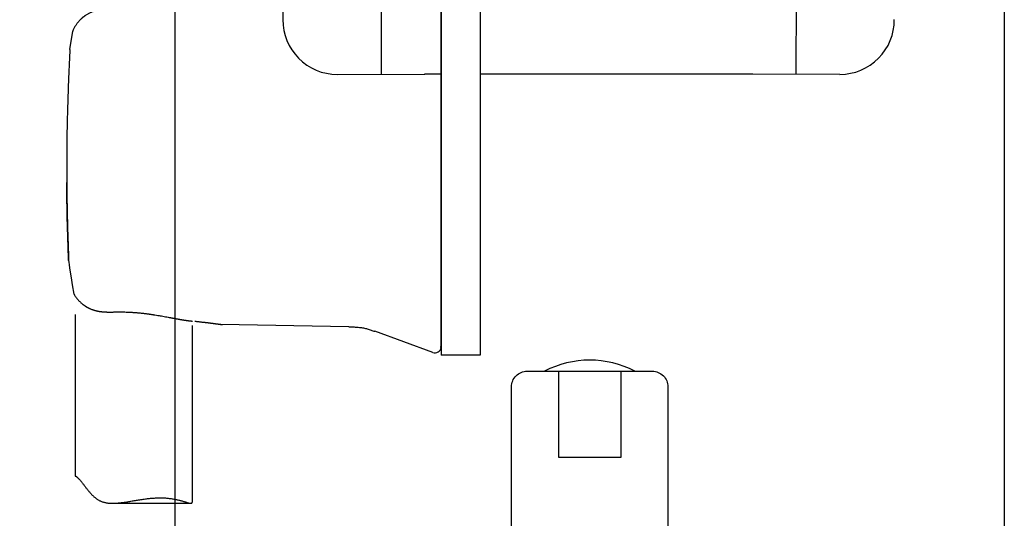
# Model space of a CAD drawing. Units: millimetres. Extents: x -4846 to 75660, y 2499 to 24669.
# Drawn here: x 33281 to 33407, y 17771 to 17835 of the extents above; entities that cross this region are included whole.
import ezdxf

# ---------------------------------------------------------------- set-up
doc = ezdxf.new("R2010")
doc.units = ezdxf.units.MM
doc.layers.add('KORPINEN-block', color=6, linetype='Continuous')
doc.layers.add('KORPINEN-dimension', color=9, linetype='Continuous')
doc.styles.get("Standard").update_dxf_attribs({"font": 'arial.ttf'})
doc.dimstyles.new('GAIUS', dxfattribs={"dimscale": 10, "dimtxt": 5, "dimasz": 3, "dimexe": 1, "dimexo": 1, "dimgap": 2, "dimtad": 1, "dimdec": 0, "dimzin": 0, "dimdsep": 46, "dimtxsty": 'Standard', "dimblk1": 'OBLIQUE', "dimblk2": 'OBLIQUE', "dimsah": 1, "dimcen": 0, "dimclrt": 7, "dimadec": 0, "dimazin": 0, "dimtfac": 1, "dimtdec": 0, "dimtix": 1, "dimtmove": 0, "dimatfit": 3, "dimldrblk": 'OBLIQUE', "dimfxl": 1, "dimtolj": 1, "dimtzin": 0, "dimarcsym": 0})

# ---------------------------------------------------------------- blocks, each defined once
blk = doc.blocks.new('_OBLIQUE')
at = {"color": 0, "linetype": 'ByBlock'}
blk.add_line((-0.5, -0.5), (0.5, 0.5), dxfattribs=at)
blk = doc.blocks.new('*D265')
at = {"layer": 'Defpoints', "color": 0, "transparency": 16777216}
for p in [(33107.09, 18049.67), (33300.68, 18049.67), (33300.68, 17510.67)]:
    blk.add_point(p, dxfattribs=at)
at = {"layer": 'KORPINEN-dimension', "color": 0, "lineweight": -2, "transparency": 16777216}
for p, q in [((33290.68, 18049.67), (33097.09, 18049.67)), ((33107.09, 17510.67), (33107.09, 18049.67)), ((33290.68, 17510.67), (33097.09, 17510.67))]:
    blk.add_line(p, q, dxfattribs=at)
at = {"layer": 'KORPINEN-dimension', "color": 0, "lineweight": -2, "transparency": 16777216, "xscale": 30, "yscale": 30, "zscale": 30}
for p, rotation in [((33107.09, 18049.67), 90), ((33107.09, 17510.67), 270)]:
    blk.add_blockref('_OBLIQUE', p, dxfattribs=dict(at, rotation=rotation))
at = {"layer": 'KORPINEN-dimension', "color": 7, "transparency": 16777216, "insert": (33061.56, 17780.17), "char_height": 50, "attachment_point": 5, "rotation": 90}
blk.add_mtext('\\A1;540', dxfattribs=at)
blk = doc.blocks.new('KOR-20106RO-GO_FRONT_R')
at = {"layer": 'KORPINEN-block'}
for p, q in [((-53, 402.95), (-53, 852.93)), ((53, 852.93), (53, 402.95)), ((-39.22, 771.74), (-39.22, 682.91)), ((26.41, 764.21), (26.37, 675.92)), ((-26.7, 763.77), (-26.66, 675.92)), ((-19, 761.53), (-19, 639.99)), ((-14, 759.99), (-14, 639.99)), ((-32.28, 675.91), (-21.09, 675.92)), ((-19, 675.92), (-21.14, 675.92)), ((20.85, 675.92), (-14, 675.92)), ((31.99, 675.91), (20.8, 675.92)), ((-14, 639.99), (-19, 639.99))]:
    blk.add_line(p, q, dxfattribs=at)
at = {"layer": 'KORPINEN-block', "color": 8, "linetype": 'Continuous', "lineweight": 30}
for p, q in [((-66.45, 679.1), (-66.07, 681.44)), ((-65.76, 645.18), (-65.76, 624.54)), ((-50.76, 621.44), (-50.76, 643.8)), ((-30.79, 643.62), (-47.16, 643.91)), ((-20.07, 640.34), (-27.49, 643.05)), ((-61.01, 621.05), (-51.02, 621.05))]:
    blk.add_line(p, q, dxfattribs=at)
at = {"layer": 'KORPINEN-block'}
blk.add_lwpolyline([(-10, 635.95, -0.414214), (-8, 637.95), (8, 637.95, -0.414214), (10, 635.95), (10, 546.55, -0.414214), (8, 544.55), (-8, 544.55, -0.414214), (-10, 546.55)], format="xyb", close=True, dxfattribs=at)
blk.add_lwpolyline([(-4, 637.95), (-4, 626.94), (0, 626.94), (4, 626.94), (4, 637.95)], dxfattribs=at)
for centre, radius, start, end in [((-32.28, 682.85), 6.94, 179.5, 270), ((31.99, 682.85), 6.94, 270, 0.5), ((0, 626.83), 12.53, 62.566, 117.434)]:
    blk.add_arc(centre, radius, start, end, dxfattribs=at)
at = {"layer": 'KORPINEN-block', "color": 8, "linetype": 'Continuous', "lineweight": 30}
blk.add_arc((-19.79, 641.09), 0.8, 249.9722, 352.348, dxfattribs=at)
for points, knots in [([(-18.99, 679.01), (-18.99, 679.14), (-18.99, 679.39), (-18.99, 679.76), (-18.99, 680.14), (-18.99, 680.5), (-18.99, 680.87), (-18.99, 681.22), (-18.99, 681.57), (-18.99, 681.91), (-18.99, 682.23), (-18.99, 682.53), (-18.99, 682.81), (-18.99, 683.08), (-18.99, 683.34), (-18.99, 683.61), (-18.99, 683.88), (-18.99, 684.16), (-18.99, 684.45), (-18.99, 684.73), (-18.99, 684.98), (-18.99, 685.21), (-18.99, 685.43), (-18.99, 685.63), (-18.99, 685.83), (-18.99, 686.02), (-18.99, 686.21), (-18.99, 686.41), (-18.99, 686.6), (-18.99, 686.78), (-18.99, 686.95), (-18.99, 687.11), (-18.99, 687.26), (-18.99, 687.4), (-18.99, 687.52), (-18.99, 687.63), (-18.99, 687.73), (-18.99, 687.81), (-18.99, 687.89), (-18.99, 687.92), (-18.99, 687.94)], [0, 0, 0, 0, 0.028159, 0.05626, 0.084335, 0.112419, 0.140511, 0.168016, 0.19546, 0.222876, 0.250297, 0.27367, 0.29697, 0.320217, 0.343433, 0.36664, 0.390021, 0.417605, 0.445111, 0.472576, 0.50004, 0.523319, 0.546607, 0.569924, 0.593295, 0.616742, 0.64004, 0.667367, 0.694737, 0.722183, 0.749741, 0.777626, 0.805523, 0.833466, 0.86149, 0.889586, 0.917154, 0.944724, 0.972329, 1, 1, 1, 1]), ([(-60.66, 684.27), (-60.72, 684.27), (-60.83, 684.27), (-61, 684.27), (-61.16, 684.27), (-61.3, 684.27), (-61.44, 684.27), (-61.56, 684.27), (-61.68, 684.27), (-61.78, 684.26), (-61.87, 684.26), (-61.94, 684.25), (-62.01, 684.25), (-62.07, 684.24), (-62.11, 684.24), (-62.14, 684.23), (-62.17, 684.23), (-62.19, 684.23), (-62.21, 684.23), (-62.24, 684.22), (-62.27, 684.22), (-62.32, 684.21), (-62.37, 684.21), (-62.44, 684.2), (-62.52, 684.19), (-62.61, 684.17), (-62.7, 684.16), (-62.81, 684.13), (-62.91, 684.11), (-63, 684.09), (-63.08, 684.07), (-63.15, 684.05), (-63.21, 684.04), (-63.26, 684.02), (-63.31, 684.01), (-63.36, 683.99), (-63.42, 683.97), (-63.49, 683.94), (-63.57, 683.91), (-63.68, 683.87), (-63.81, 683.81), (-63.95, 683.75), (-64.1, 683.67), (-64.25, 683.58), (-64.38, 683.5), (-64.47, 683.44), (-64.53, 683.39), (-64.58, 683.36), (-64.63, 683.32), (-64.66, 683.29), (-64.69, 683.27), (-64.72, 683.25), (-64.73, 683.24), (-64.75, 683.23), (-64.78, 683.21), (-64.81, 683.18), (-64.85, 683.15), (-64.89, 683.11), (-64.95, 683.06), (-65.01, 683.01), (-65.06, 682.95), (-65.14, 682.88), (-65.22, 682.8), (-65.31, 682.69), (-65.41, 682.58), (-65.51, 682.46), (-65.61, 682.32), (-65.71, 682.18), (-65.8, 682.03), (-65.89, 681.87), (-65.97, 681.69), (-66.04, 681.55), (-66.07, 681.46), (-66.07, 681.44)], [0, 0, 0, 0, 0.026443, 0.051274, 0.074476, 0.096039, 0.115952, 0.134208, 0.1508, 0.165723, 0.178971, 0.190538, 0.200419, 0.208608, 0.214506, 0.219287, 0.223402, 0.226859, 0.229668, 0.233026, 0.237735, 0.244479, 0.252868, 0.262909, 0.274573, 0.28646, 0.303292, 0.319093, 0.333847, 0.347533, 0.360116, 0.371288, 0.379814, 0.38721, 0.394791, 0.403385, 0.413001, 0.423423, 0.434101, 0.454298, 0.475335, 0.497267, 0.523415, 0.550896, 0.57971, 0.590858, 0.602095, 0.612256, 0.620991, 0.628289, 0.634146, 0.638555, 0.641514, 0.64484, 0.649535, 0.655616, 0.663888, 0.673833, 0.685351, 0.69752, 0.710112, 0.723121, 0.744384, 0.766619, 0.789777, 0.815546, 0.842222, 0.869704, 0.897931, 0.926817, 0.958668, 0.99118, 1, 1, 1, 1]), ([(-66.45, 679.1), (-66.48, 678.49), (-66.54, 677.28), (-66.62, 675.45), (-66.69, 673.63), (-66.75, 671.8), (-66.79, 669.97), (-66.82, 668.75), (-66.83, 668.14)], [0, 0, 0, 0, 0.166677, 0.333339, 0.499994, 0.66665, 0.833316, 1, 1, 1, 1]), ([(-18.99, 651.02), (-18.99, 651.38), (-18.99, 652.11), (-18.99, 653.2), (-18.99, 654.3), (-18.99, 655.39), (-18.99, 656.49), (-18.99, 657.59), (-18.99, 658.68), (-18.99, 659.8), (-18.99, 660.93), (-18.99, 662.09), (-18.99, 663.24), (-18.99, 664.39), (-18.99, 665.55), (-18.99, 666.7), (-18.99, 667.86), (-18.99, 669.01), (-18.99, 670.16), (-18.99, 671.31), (-18.99, 672.46), (-18.99, 673.59), (-18.99, 674.69), (-18.99, 675.77), (-18.99, 676.86), (-18.99, 677.94), (-18.99, 678.65), (-18.99, 679.01)], [0, 0, 0, 0, 0.03925, 0.078474, 0.117677, 0.156863, 0.196039, 0.235208, 0.274375, 0.313545, 0.35459, 0.395649, 0.436728, 0.477833, 0.518961, 0.560066, 0.601144, 0.642203, 0.683248, 0.724283, 0.765316, 0.80635, 0.845047, 0.883756, 0.922481, 0.961228, 1, 1, 1, 1]), ([(-66.83, 668.14), (-66.83, 667.86), (-66.84, 667.28), (-66.85, 666.41), (-66.85, 665.54), (-66.86, 664.68), (-66.86, 663.81), (-66.86, 662.94), (-66.85, 662.36), (-66.85, 662.07)], [0, 0, 0, 0, 0.142929, 0.285786, 0.428599, 0.571397, 0.71421, 0.857068, 1, 1, 1, 1]), ([(-66.85, 662.07), (-66.85, 661.53), (-66.84, 660.45), (-66.81, 658.82), (-66.78, 657.2), (-66.73, 655.58), (-66.68, 653.95), (-66.62, 652.33), (-66.57, 651.25), (-65.94, 647.82)], [0, 0, 0, 0, 0.1428757, 0.2857341, 0.428582, 0.5714262, 0.7142729, 0.8571286, 1, 1, 1, 1]), ([(-66.61, 652.19), (-66.61, 652.19), (-66.6, 651.82), (-66.64, 652.91), (-66.68, 654), (-66.72, 655.07), (-66.75, 656.14), (-66.78, 657.18), (-66.8, 658.19), (-66.82, 659.17), (-66.83, 660.15), (-66.84, 661.11), (-66.85, 661.75), (-66.85, 662.07)], [0, 0, 0, 0, 0.09735, 0.193872, 0.289565, 0.384431, 0.47847, 0.571682, 0.658812, 0.745208, 0.830871, 0.915801, 1, 1, 1, 1]), ([(-18.99, 642.09), (-18.99, 642.11), (-18.99, 642.15), (-18.99, 642.22), (-18.99, 642.31), (-18.99, 642.41), (-18.99, 642.52), (-18.99, 642.64), (-18.99, 642.78), (-18.99, 642.92), (-18.99, 643.07), (-18.99, 643.23), (-18.99, 643.38), (-18.99, 643.54), (-18.99, 643.71), (-18.99, 643.88), (-18.99, 644.08), (-18.99, 644.29), (-18.99, 644.53), (-18.99, 644.78), (-18.99, 645.03), (-18.99, 645.27), (-18.99, 645.5), (-18.99, 645.74), (-18.99, 645.99), (-18.99, 646.24), (-18.99, 646.52), (-18.99, 646.81), (-18.99, 647.13), (-18.99, 647.45), (-18.99, 647.79), (-18.99, 648.13), (-18.99, 648.48), (-18.99, 648.83), (-18.99, 649.19), (-18.99, 649.55), (-18.99, 649.92), (-18.99, 650.28), (-18.99, 650.65), (-18.99, 650.9), (-18.99, 651.02)], [0, 0, 0, 0, 0.028159, 0.05626, 0.084335, 0.112419, 0.140511, 0.168016, 0.19546, 0.222876, 0.250297, 0.27367, 0.29697, 0.320217, 0.343433, 0.36664, 0.390021, 0.417605, 0.445111, 0.472576, 0.50004, 0.523319, 0.546607, 0.569924, 0.593295, 0.616742, 0.64004, 0.667367, 0.694737, 0.722183, 0.749741, 0.777626, 0.805523, 0.833466, 0.86149, 0.889586, 0.917154, 0.944724, 0.972329, 1, 1, 1, 1]), ([(-65.94, 647.82), (-65.93, 647.81), (-65.89, 647.73), (-65.81, 647.6), (-65.68, 647.41), (-65.55, 647.24), (-65.41, 647.07), (-65.26, 646.92), (-65.12, 646.77), (-64.98, 646.66), (-64.87, 646.56), (-64.78, 646.49), (-64.7, 646.43), (-64.62, 646.38), (-64.56, 646.33), (-64.51, 646.3), (-64.47, 646.27), (-64.44, 646.25), (-64.41, 646.23), (-64.4, 646.22), (-64.38, 646.21), (-64.37, 646.2), (-64.34, 646.19), (-64.32, 646.17), (-64.28, 646.15), (-64.24, 646.13), (-64.19, 646.1), (-64.14, 646.08), (-64.09, 646.05), (-64.03, 646.02), (-63.94, 645.97), (-63.83, 645.92), (-63.71, 645.87), (-63.6, 645.84), (-63.52, 645.81), (-63.46, 645.79), (-63.4, 645.77), (-63.34, 645.75), (-63.28, 645.73), (-63.23, 645.72), (-63.19, 645.71), (-63.15, 645.7), (-63.13, 645.69), (-63.11, 645.69), (-63.09, 645.68), (-63.06, 645.67), (-63.02, 645.67), (-62.98, 645.66), (-62.92, 645.64), (-62.84, 645.63), (-62.75, 645.61), (-62.63, 645.59), (-62.5, 645.58), (-62.36, 645.56), (-62.24, 645.55), (-62.15, 645.54), (-62.1, 645.53), (-62.04, 645.53), (-61.99, 645.53), (-61.96, 645.53), (-61.94, 645.52), (-61.92, 645.52), (-61.9, 645.52), (-61.88, 645.52), (-61.84, 645.52), (-61.79, 645.52), (-61.72, 645.52), (-61.64, 645.51), (-61.55, 645.51), (-61.45, 645.51), (-61.33, 645.51), (-61.2, 645.51), (-61.06, 645.51), (-60.9, 645.52), (-60.79, 645.52), (-60.74, 645.52)], [0, 0, 0, 0, 0.0054311, 0.0439638, 0.0826135, 0.1212804, 0.1597758, 0.1953915, 0.230565, 0.2651732, 0.2852726, 0.3051132, 0.3234982, 0.3397458, 0.3511878, 0.3612816, 0.3700355, 0.3774587, 0.3814474, 0.3849158, 0.3878657, 0.3905507, 0.3941053, 0.4000945, 0.4076325, 0.4158425, 0.4244646, 0.4334946, 0.442927, 0.4527557, 0.4708884, 0.4904636, 0.5119836, 0.5354182, 0.5451402, 0.5551495, 0.5654441, 0.5760222, 0.5866059, 0.5956375, 0.602887, 0.6083669, 0.6118703, 0.6148686, 0.6188471, 0.6238172, 0.6297759, 0.6367196, 0.644644, 0.660302, 0.6754968, 0.690203, 0.7152745, 0.7390377, 0.7627134, 0.7717894, 0.7808859, 0.7900004, 0.7979821, 0.8039019, 0.8071092, 0.8090691, 0.8115444, 0.8156499, 0.8213843, 0.8298752, 0.8404635, 0.8531447, 0.8679144, 0.884767, 0.9036966, 0.9246955, 0.9477545, 0.9728613, 1, 1, 1, 1]), ([(-60.74, 645.52), (-60.63, 645.52), (-60.43, 645.53), (-60.13, 645.53), (-59.84, 645.53), (-59.55, 645.52), (-59.27, 645.52), (-59.01, 645.51), (-58.75, 645.49), (-58.51, 645.48), (-58.27, 645.46), (-58.03, 645.45), (-57.8, 645.43), (-57.57, 645.41), (-57.36, 645.38), (-57.16, 645.36), (-56.97, 645.34), (-56.79, 645.32), (-56.62, 645.3), (-56.46, 645.28), (-56.3, 645.26), (-56.16, 645.24), (-56.02, 645.22), (-55.89, 645.2), (-55.68, 645.16), (-55.4, 645.12), (-55.06, 645.06), (-54.73, 645.01), (-54.4, 644.95), (-54.07, 644.89), (-53.83, 644.84), (-53.68, 644.81), (-53.61, 644.8), (-53.54, 644.79), (-53.47, 644.78), (-53.41, 644.76), (-53.35, 644.75), (-53.31, 644.75), (-53.28, 644.74), (-53.26, 644.74), (-53.24, 644.73), (-53.22, 644.73), (-53.19, 644.72), (-53.15, 644.72), (-53.1, 644.71), (-53.05, 644.7), (-52.99, 644.69), (-52.93, 644.68), (-52.85, 644.66), (-52.77, 644.65), (-52.67, 644.63), (-52.58, 644.61), (-52.49, 644.6), (-52.41, 644.58), (-52.34, 644.57), (-52.28, 644.56), (-52.22, 644.55), (-52.16, 644.54), (-52.1, 644.53), (-52.02, 644.52), (-51.95, 644.51), (-51.88, 644.49), (-51.8, 644.48), (-51.73, 644.47), (-51.66, 644.46), (-51.59, 644.45), (-51.53, 644.44), (-51.48, 644.44), (-51.44, 644.43), (-51.4, 644.42), (-51.35, 644.42), (-51.29, 644.41), (-51.23, 644.4), (-51.18, 644.39), (-51.12, 644.39), (-51.07, 644.38), (-51.01, 644.37), (-50.95, 644.37), (-50.87, 644.36), (-50.82, 644.35), (-50.79, 644.35)], [0, 0, 0, 0, 0.028758, 0.056705, 0.083834, 0.110142, 0.135627, 0.159852, 0.183278, 0.205903, 0.227727, 0.250171, 0.271697, 0.292304, 0.31199, 0.330756, 0.348599, 0.36552, 0.381516, 0.397282, 0.412032, 0.425762, 0.438754, 0.451648, 0.464468, 0.498453, 0.53199, 0.565086, 0.597712, 0.631804, 0.665155, 0.672538, 0.679883, 0.68719, 0.694458, 0.701383, 0.707274, 0.712105, 0.714688, 0.716817, 0.718535, 0.720826, 0.724107, 0.72838, 0.733316, 0.739136, 0.745774, 0.752473, 0.759014, 0.770304, 0.781092, 0.791376, 0.801142, 0.810092, 0.817415, 0.823961, 0.830252, 0.837199, 0.844808, 0.852955, 0.861615, 0.870004, 0.878517, 0.886875, 0.895079, 0.903119, 0.910488, 0.916033, 0.9209, 0.926095, 0.932089, 0.93886, 0.945843, 0.952783, 0.959107, 0.965403, 0.972374, 0.980461, 0.989668, 1, 1, 1, 1]), ([(-50.47, 644.34), (-50.4, 644.33), (-50.27, 644.32), (-50.08, 644.3), (-49.9, 644.28), (-49.74, 644.26), (-49.58, 644.24), (-49.43, 644.22), (-49.28, 644.21), (-49.14, 644.19), (-49.01, 644.17), (-48.89, 644.16), (-48.77, 644.15), (-48.67, 644.13), (-48.57, 644.12), (-48.48, 644.11), (-48.4, 644.1), (-48.33, 644.09), (-48.27, 644.08), (-48.21, 644.08), (-48.17, 644.07), (-48.13, 644.06), (-48.08, 644.06), (-48.04, 644.05), (-47.98, 644.05), (-47.92, 644.04), (-47.86, 644.03), (-47.8, 644.02), (-47.73, 644.01), (-47.67, 644), (-47.61, 644), (-47.54, 643.99), (-47.48, 643.98), (-47.42, 643.97), (-47.36, 643.96), (-47.3, 643.95), (-47.24, 643.95), (-47.18, 643.94), (-47.13, 643.93), (-47.08, 643.93), (-47.04, 643.92), (-47.01, 643.91), (-46.98, 643.91), (-46.96, 643.91), (-46.95, 643.91), (-46.94, 643.91), (-46.94, 643.91)], [0, 0, 0, 0, 0.030334, 0.059764, 0.088273, 0.115848, 0.142477, 0.16815, 0.192856, 0.218909, 0.243774, 0.267446, 0.289919, 0.311189, 0.331252, 0.350107, 0.367754, 0.38419, 0.399417, 0.410533, 0.420903, 0.430784, 0.441279, 0.452511, 0.467028, 0.482612, 0.49926, 0.516983, 0.535798, 0.555707, 0.575481, 0.596229, 0.617951, 0.640648, 0.664319, 0.690488, 0.71775, 0.746101, 0.775539, 0.806058, 0.837653, 0.868422, 0.900136, 0.932786, 0.966367, 1, 1, 1, 1]), ([(-30.79, 643.62), (-30.7, 643.62), (-30.52, 643.62), (-30.25, 643.61), (-29.98, 643.6), (-29.72, 643.58), (-29.45, 643.56), (-29.18, 643.52), (-28.92, 643.48), (-28.67, 643.43), (-28.43, 643.36), (-28.19, 643.29), (-27.96, 643.21), (-27.72, 643.13), (-27.57, 643.07), (-27.49, 643.05)], [0, 0, 0, 0, 0.079811, 0.159653, 0.239557, 0.319581, 0.399821, 0.480268, 0.5607, 0.63423, 0.7075, 0.780637, 0.853741, 0.926859, 1, 1, 1, 1]), ([(-18.99, 641.32), (-18.99, 641.35), (-18.99, 641.4), (-18.99, 641.49), (-18.99, 641.59), (-18.99, 641.7), (-18.99, 641.82), (-18.99, 641.95), (-18.99, 642.04), (-18.99, 642.09)], [0, 0, 0, 0, 0.142897, 0.285754, 0.428587, 0.571413, 0.714246, 0.857103, 1, 1, 1, 1]), ([(-19.04, 641.01), (-19.04, 641.01), (-19.04, 641.01), (-19.04, 641.02), (-19.04, 641.04), (-19.03, 641.06), (-19.02, 641.1), (-19.01, 641.15), (-19, 641.19), (-19, 641.21)], [0, 0, 0, 0, 0.109698, 0.221516, 0.336732, 0.456513, 0.625058, 0.805653, 1, 1, 1, 1]), ([(-19, 640.99), (-19, 640.99), (-19, 640.99), (-19, 640.99), (-19.01, 640.99), (-19.01, 641), (-19.02, 641), (-19.04, 641.01), (-19.04, 641.01)], [0, 0, 0, 0, 0.0174285, 0.2717983, 0.4538407, 0.6358848, 0.8179389, 1, 1, 1, 1]), ([(-19, 641.21), (-19, 641.23), (-18.99, 641.27), (-18.99, 641.31), (-18.99, 641.32)], [0, 0, 0, 0, 0.5, 1, 1, 1, 1]), ([(-65.56, 624.41), (-65.57, 624.42), (-65.61, 624.44), (-65.66, 624.47), (-65.7, 624.49), (-65.73, 624.51), (-65.75, 624.53), (-65.75, 624.54), (-65.76, 624.54)], [0, 0, 0, 0, 0.116726, 0.313844, 0.510773, 0.673698, 0.836826, 1, 1, 1, 1]), ([(-65.76, 624.54), (-65.76, 624.54), (-65.76, 624.54), (-65.75, 624.54), (-65.73, 624.54), (-65.71, 624.52), (-65.68, 624.51), (-65.65, 624.48), (-65.61, 624.45), (-65.57, 624.42), (-65.51, 624.37), (-65.46, 624.32), (-65.39, 624.26), (-65.33, 624.19), (-65.26, 624.12), (-65.18, 624.04), (-65.1, 623.95), (-65.02, 623.85), (-64.93, 623.74), (-64.83, 623.62), (-64.73, 623.49), (-64.62, 623.34), (-64.51, 623.2), (-64.4, 623.04), (-64.28, 622.89), (-64.15, 622.73), (-64.03, 622.58), (-63.89, 622.42), (-63.75, 622.26), (-63.6, 622.11), (-63.45, 621.97), (-63.31, 621.84), (-63.17, 621.73), (-63.04, 621.63), (-62.91, 621.54), (-62.77, 621.46), (-62.63, 621.38), (-62.48, 621.31), (-62.32, 621.25), (-62.16, 621.2), (-62, 621.15), (-61.83, 621.12), (-61.67, 621.09), (-61.49, 621.07), (-61.32, 621.06), (-61.13, 621.05), (-60.95, 621.05), (-60.74, 621.05), (-60.51, 621.07), (-60.25, 621.09), (-59.99, 621.12), (-59.73, 621.15), (-59.46, 621.19), (-59.19, 621.23), (-58.91, 621.28), (-58.64, 621.32), (-58.36, 621.37), (-58.08, 621.42), (-57.8, 621.46), (-57.52, 621.51), (-57.23, 621.55), (-56.95, 621.59), (-56.66, 621.63), (-56.39, 621.66), (-56.13, 621.69), (-55.88, 621.71), (-55.63, 621.73), (-55.38, 621.74), (-55.14, 621.75), (-54.98, 621.75), (-54.9, 621.75)], [0, 0, 0, 0, 0.009017, 0.0251677, 0.0384931, 0.0518282, 0.0651622, 0.0784862, 0.0921672, 0.1058612, 0.1195541, 0.1332337, 0.1465777, 0.1599352, 0.1732926, 0.1866364, 0.2004307, 0.214239, 0.2280496, 0.241847, 0.2575555, 0.2732744, 0.2890053, 0.3047434, 0.3204789, 0.3361986, 0.3522272, 0.3682719, 0.3843195, 0.4003601, 0.4163886, 0.4324064, 0.4442025, 0.4560064, 0.4678075, 0.4795999, 0.4917465, 0.5039086, 0.5160685, 0.5282121, 0.5400354, 0.5518724, 0.5637114, 0.5755374, 0.5877514, 0.5999758, 0.6122021, 0.6244188, 0.6410742, 0.6577459, 0.6744212, 0.6910813, 0.7081846, 0.7253, 0.7424165, 0.7595213, 0.777073, 0.7946367, 0.8122002, 0.8297515, 0.8477183, 0.8656995, 0.8836797, 0.9016452, 0.9179219, 0.9342045, 0.9504808, 0.9669851, 0.9834959, 1, 1, 1, 1]), ([(-54.9, 621.75), (-54.81, 621.75), (-54.63, 621.75), (-54.37, 621.74), (-54.12, 621.72), (-53.87, 621.7), (-53.63, 621.67), (-53.39, 621.64), (-53.16, 621.6), (-52.94, 621.56), (-52.74, 621.51), (-52.54, 621.47), (-52.36, 621.42), (-52.18, 621.37), (-52.01, 621.32), (-51.84, 621.27), (-51.69, 621.22), (-51.57, 621.18), (-51.46, 621.14), (-51.37, 621.12), (-51.28, 621.09), (-51.2, 621.07), (-51.13, 621.06), (-51.06, 621.05), (-51, 621.05), (-50.95, 621.06), (-50.9, 621.07), (-50.86, 621.09), (-50.83, 621.12), (-50.81, 621.16), (-50.79, 621.2), (-50.78, 621.25), (-50.77, 621.3), (-50.76, 621.37), (-50.76, 621.42), (-50.76, 621.44)], [0, 0, 0, 0, 0.035578, 0.071192, 0.106806, 0.142386, 0.179114, 0.215877, 0.252643, 0.289374, 0.324916, 0.360485, 0.396055, 0.431598, 0.468037, 0.504506, 0.540973, 0.57741, 0.603866, 0.630337, 0.656805, 0.683258, 0.710288, 0.737342, 0.764391, 0.791414, 0.818054, 0.844709, 0.871345, 0.891881, 0.912438, 0.932993, 0.953527, 0.98018, 1, 1, 1, 1])]:
    blk.add_open_spline(points, degree=3, knots=knots, dxfattribs=at)
at = {"layer": 'KORPINEN-block'}
blk.add_text('Korpinen/Gaius', height=0.0075, dxfattribs=at).set_placement((20.78, 681.49))

msp = doc.modelspace()

# ---------------------------------------------------------------- block references
at = {"layer": 'KORPINEN-dimension'}
msp.add_blockref('KOR-20106RO-GO_FRONT_R', (33353.68, 17152.22), dxfattribs=at)

# ---------------------------------------------------------------- dimensions: what is measured, and where the dimension line sits
dim = msp.add_linear_dim(base=(33107.09, 18049.67), p1=(33300.68, 17510.67), p2=(33300.68, 18049.67), angle=90, text='540', dimstyle='GAIUS', dxfattribs=at)
dim.commit()
dim.dimension.update_dxf_attribs({"geometry": '*D265', "text_midpoint": (33061.56, 17780.17)})

doc.saveas('drawing.dxf')
